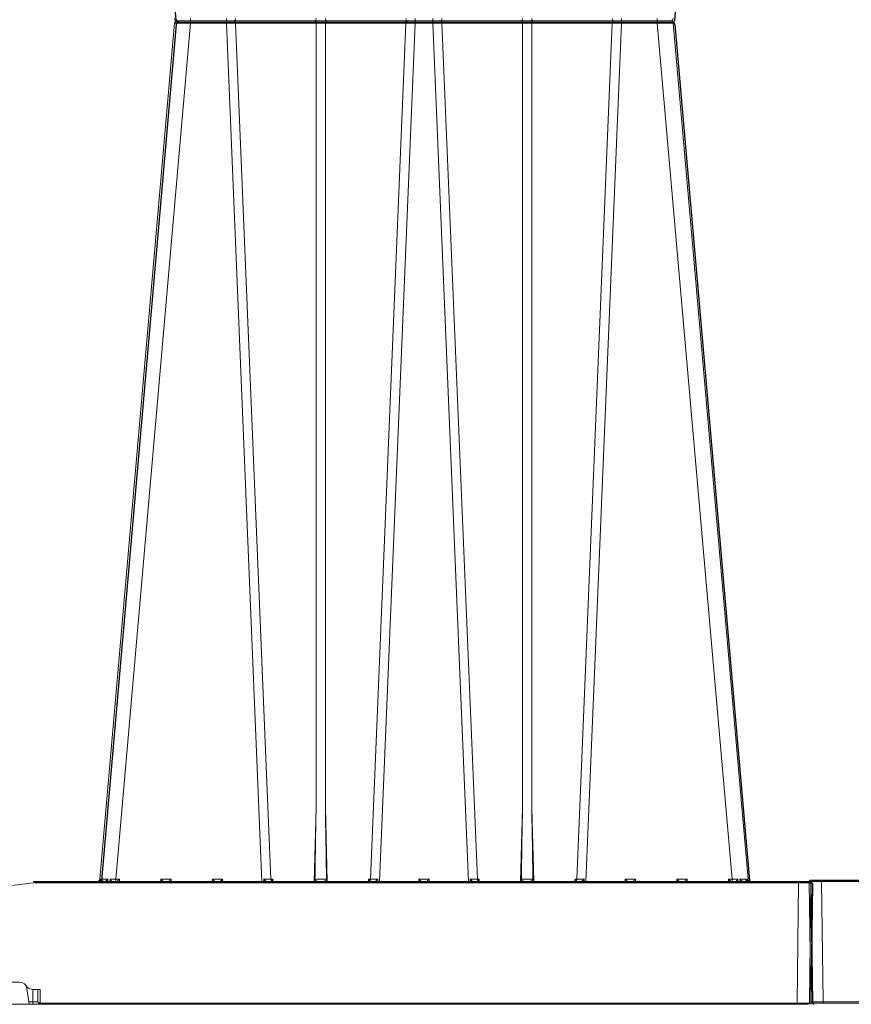
# Model space of a CAD drawing. Units: feet. Extents: x -0.8 to 15.8, y -0.3 to 10.3.
# Drawn here: x 7.9 to 8.2, y 3.2 to 3.6 of the extents above; entities that cross this region are included whole.
import ezdxf

# ---------------------------------------------------------------- set-up
doc = ezdxf.new("R2010")
doc.units = ezdxf.units.FT
doc.header["$MEASUREMENT"] = 0
doc.layers.get('0').update_dxf_attribs({"lineweight": 9})
doc.layers.add('UGD - DETAIL 1', color=253, linetype='Continuous', lineweight=0)
doc.layers.add('UGD - DETAILS', color=7, linetype='Continuous', lineweight=5)

# ---------------------------------------------------------------- blocks, each defined once
blk = doc.blocks.new('sub_AQBX_right')
at = {"linetype": 'Continuous', "lineweight": -3}
for p, q in [((-25.863, 37.592), (-28.909, 72.409)), ((-5.571, 37.592), (-2.525, 72.409)), ((-25.863, 37.409), (-28.909, 2.592)), ((-25.764, 37.501), (-5.671, 37.501)), ((-5.571, 37.409), (-2.525, 2.592)), ((-74.967, 2.45), (-74.902, -2.45)), ((-43.401, 2.501), (-74.917, 2.501)), ((-31.601, 2.496), (-31.533, 2.501)), ((-31.533, 2.501), (-0.018, 2.501)), ((-28.868, 2.589), (-28.878, 2.501)), ((-21.907, 2.51), (-21.907, 2.501)), ((-17.927, 2.501), (-17.927, 2.51)), ((-13.507, 2.51), (-13.507, 2.501)), ((-9.527, 2.501), (-9.527, 2.51)), ((-2.605, 2.589), (-2.597, 2.508)), ((-2.557, 2.501), (-2.566, 2.589)), ((0.032, 2.45), (-0.032, -2.45))]:
    blk.add_line(p, q, dxfattribs=at)
at = {"linetype": 'Continuous'}
for p, q in [((-25.927, 37.459), (-28.973, 2.641)), ((-28.326, 2.641), (-25.28, 37.459)), ((-5.735, 37.55), (-25.828, 37.55)), ((-25.28, 37.459), (-25.28, 37.641)), ((-25.28, 37.459), (-23.819, 37.459)), ((-23.819, 37.459), (-23.819, 37.641)), ((-23.819, 37.459), (-22.373, 2.55)), ((-23.448, 37.459), (-20.17, 37.459)), ((-22.005, 2.641), (-23.448, 37.459)), ((-20.17, 37.459), (-20.17, 5.541)), ((-19.793, 37.459), (-16.515, 37.459)), ((-19.793, 5.541), (-19.793, 37.459)), ((-16.515, 37.459), (-17.958, 2.641)), ((-17.59, 2.55), (-16.143, 37.459)), ((-16.143, 37.459), (-16.143, 37.641)), ((-16.143, 37.459), (-15.419, 37.459)), ((-15.419, 37.459), (-15.419, 37.641)), ((-13.973, 2.55), (-15.419, 37.459)), ((-15.048, 37.459), (-11.77, 37.459)), ((-15.048, 37.459), (-13.605, 2.641)), ((-11.77, 5.541), (-11.77, 37.459)), ((-11.393, 37.459), (-8.115, 37.459)), ((-11.393, 37.459), (-11.393, 5.541)), ((-9.558, 2.641), (-8.115, 37.459)), ((-7.743, 37.459), (-9.19, 2.55)), ((-7.743, 37.641), (-7.743, 37.459)), ((-7.743, 37.459), (-6.283, 37.459)), ((-6.283, 37.641), (-6.283, 37.459)), ((-3.237, 2.641), (-6.283, 37.459)), ((-5.636, 37.459), (-2.589, 2.641)), ((-20.248, 2.55), (-20.17, 5.541)), ((-19.793, 5.541), (-19.714, 2.55)), ((-11.848, 2.55), (-11.77, 5.541)), ((-11.393, 5.541), (-11.314, 2.55)), ((-75.031, 2.499), (-74.967, -2.401)), ((-43.465, 2.55), (-74.981, 2.55)), ((-74.531, 2.499), (-74.531, 2.55)), ((-74.531, 2.499), (-43.465, 2.499)), ((-74.467, -2.401), (-74.531, 2.499)), ((-31.665, 2.545), (-31.598, 2.55)), ((-31.598, 2.499), (-31.658, 2.495)), ((-31.598, 2.55), (-0.082, 2.55)), ((-31.598, 2.499), (-31.598, 2.55)), ((-0.532, 2.499), (-31.598, 2.499)), ((-28.932, 2.639), (-28.942, 2.55)), ((-28.901, 2.558), (-28.893, 2.638)), ((-28.639, 2.638), (-28.645, 2.55)), ((-28.557, 2.55), (-28.554, 2.639)), ((-28.326, 2.641), (-28.174, 2.641)), ((-28.326, 2.55), (-28.326, 2.641)), ((-28.174, 2.641), (-28.172, 2.55)), ((-26.491, 2.55), (-26.489, 2.641)), ((-26.489, 2.641), (-26.074, 2.641)), ((-26.074, 2.641), (-26.072, 2.55)), ((-24.391, 2.55), (-24.389, 2.641)), ((-24.389, 2.641), (-23.974, 2.641)), ((-23.974, 2.641), (-23.972, 2.55)), ((-22.302, 2.55), (-22.301, 2.641)), ((-22.005, 2.641), (-21.931, 2.641)), ((-21.972, 2.559), (-21.971, 2.55)), ((-21.931, 2.641), (-21.929, 2.55)), ((-18.034, 2.55), (-18.032, 2.641)), ((-18.032, 2.641), (-17.958, 2.641)), ((-17.991, 2.55), (-17.991, 2.559)), ((-17.662, 2.641), (-17.661, 2.55)), ((-15.991, 2.55), (-15.989, 2.641)), ((-15.989, 2.641), (-15.574, 2.641)), ((-15.574, 2.641), (-15.572, 2.55)), ((-13.902, 2.55), (-13.901, 2.641)), ((-13.605, 2.641), (-13.531, 2.641)), ((-13.572, 2.559), (-13.571, 2.55)), ((-13.531, 2.641), (-13.529, 2.55)), ((-9.634, 2.55), (-9.632, 2.641)), ((-9.632, 2.641), (-9.558, 2.641)), ((-9.591, 2.55), (-9.591, 2.559)), ((-9.262, 2.641), (-9.261, 2.55)), ((-7.591, 2.55), (-7.589, 2.641)), ((-7.589, 2.641), (-7.174, 2.641)), ((-7.174, 2.641), (-7.172, 2.55)), ((-5.491, 2.55), (-5.489, 2.641)), ((-5.489, 2.641), (-5.074, 2.641)), ((-5.074, 2.641), (-5.072, 2.55)), ((-3.391, 2.55), (-3.389, 2.641)), ((-3.389, 2.641), (-3.237, 2.641)), ((-3.237, 2.641), (-3.237, 2.55)), ((-3.009, 2.639), (-3.006, 2.55)), ((-2.918, 2.55), (-2.924, 2.638)), ((-2.669, 2.638), (-2.661, 2.557)), ((-2.621, 2.55), (-2.63, 2.639)), ((-0.596, -2.401), (-0.532, 2.499)), ((-0.532, 2.499), (-0.532, 2.55)), ((-0.032, 2.499), (-0.096, -2.401)), ((-32.233, -1.55), (-33.605, -1.55)), ((-31.845, -2.45), (-31.936, -1.808)), ((-31.693, -2.351), (-31.699, -1.848)), ((-31.658, -1.85), (-31.399, -1.85)), ((-31.493, -2.351), (-31.499, -1.85)), ((-31.399, -1.85), (-31.392, -2.401)), ((-43.671, -2.401), (-74.467, -2.401)), ((-74.467, -2.45), (-74.467, -2.401)), ((-31.859, -2.351), (-31.693, -2.351)), ((-31.693, -2.45), (-31.693, -2.351)), ((-31.392, -2.401), (-31.393, -2.401)), ((-31.392, -2.401), (-0.596, -2.401)), ((-31.392, -2.401), (-31.392, -2.45)), ((-0.596, -2.45), (-0.596, -2.401)), ((-74.917, -2.45), (-0.146, -2.45))]:
    blk.add_line(p, q, dxfattribs=at)
at = {"linetype": 'Continuous', "flags": 128}
for points in [[(-25.927, 37.459), (-25.924, 37.46), (-25.915, 37.46), (-25.899, 37.461), (-25.878, 37.461), (-25.851, 37.462), (-25.818, 37.462), (-25.78, 37.462), (-25.738, 37.462), (-25.69, 37.462), (-25.639, 37.462), (-25.585, 37.462), (-25.527, 37.461), (-25.468, 37.461), (-25.406, 37.46), (-25.343, 37.46), (-25.28, 37.459)], [(-23.505, 37.55), (-23.495, 37.552), (-23.485, 37.556), (-23.476, 37.563), (-23.468, 37.573), (-23.461, 37.586), (-23.455, 37.6), (-23.451, 37.616), (-23.448, 37.633), (-23.448, 37.641)], [(-23.448, 37.459), (-23.45, 37.477), (-23.453, 37.493), (-23.458, 37.508), (-23.465, 37.521), (-23.472, 37.532), (-23.481, 37.541), (-23.491, 37.547), (-23.5, 37.55), (-23.505, 37.55)], [(-20.227, 37.55), (-20.217, 37.552), (-20.208, 37.556), (-20.198, 37.563), (-20.19, 37.573), (-20.183, 37.586), (-20.177, 37.6), (-20.173, 37.616), (-20.171, 37.633), (-20.17, 37.641)], [(-20.17, 37.459), (-20.172, 37.477), (-20.175, 37.493), (-20.18, 37.508), (-20.187, 37.521), (-20.195, 37.532), (-20.203, 37.541), (-20.213, 37.547), (-20.223, 37.55), (-20.227, 37.55)], [(-20.17, 37.459), (-20.127, 37.46), (-20.08, 37.461), (-20.032, 37.461), (-19.981, 37.462), (-19.931, 37.461), (-19.882, 37.461), (-19.836, 37.46), (-19.793, 37.459)], [(-19.736, 37.55), (-19.746, 37.552), (-19.755, 37.556), (-19.764, 37.563), (-19.773, 37.573), (-19.78, 37.586), (-19.785, 37.6), (-19.79, 37.616), (-19.792, 37.633), (-19.793, 37.641)], [(-19.793, 37.459), (-19.791, 37.477), (-19.787, 37.493), (-19.782, 37.508), (-19.776, 37.521), (-19.768, 37.532), (-19.759, 37.541), (-19.75, 37.547), (-19.74, 37.55), (-19.736, 37.55)], [(-16.458, 37.55), (-16.468, 37.552), (-16.478, 37.556), (-16.487, 37.563), (-16.495, 37.573), (-16.502, 37.586), (-16.508, 37.6), (-16.512, 37.616), (-16.514, 37.633), (-16.515, 37.641)], [(-16.515, 37.459), (-16.513, 37.477), (-16.51, 37.493), (-16.505, 37.508), (-16.498, 37.521), (-16.49, 37.532), (-16.482, 37.541), (-16.472, 37.547), (-16.462, 37.55), (-16.458, 37.55)], [(-15.105, 37.55), (-15.095, 37.552), (-15.085, 37.556), (-15.076, 37.563), (-15.068, 37.573), (-15.061, 37.586), (-15.055, 37.6), (-15.051, 37.616), (-15.048, 37.633), (-15.048, 37.641)], [(-15.048, 37.459), (-15.05, 37.477), (-15.053, 37.493), (-15.058, 37.508), (-15.065, 37.521), (-15.072, 37.532), (-15.081, 37.541), (-15.091, 37.547), (-15.1, 37.55), (-15.105, 37.55)], [(-11.827, 37.55), (-11.817, 37.552), (-11.808, 37.556), (-11.798, 37.563), (-11.79, 37.573), (-11.783, 37.586), (-11.777, 37.6), (-11.773, 37.616), (-11.771, 37.633), (-11.77, 37.641)], [(-11.77, 37.459), (-11.772, 37.477), (-11.775, 37.493), (-11.78, 37.508), (-11.787, 37.521), (-11.795, 37.532), (-11.803, 37.541), (-11.813, 37.547), (-11.823, 37.55), (-11.827, 37.55)], [(-11.77, 37.459), (-11.727, 37.46), (-11.68, 37.461), (-11.632, 37.461), (-11.581, 37.462), (-11.531, 37.461), (-11.482, 37.461), (-11.436, 37.46), (-11.393, 37.459)], [(-11.336, 37.55), (-11.346, 37.552), (-11.355, 37.556), (-11.364, 37.563), (-11.373, 37.573), (-11.38, 37.586), (-11.385, 37.6), (-11.39, 37.616), (-11.392, 37.633), (-11.393, 37.641)], [(-11.393, 37.459), (-11.391, 37.477), (-11.387, 37.493), (-11.382, 37.508), (-11.376, 37.521), (-11.368, 37.532), (-11.359, 37.541), (-11.35, 37.547), (-11.34, 37.55), (-11.336, 37.55)], [(-8.115, 37.641), (-8.113, 37.623), (-8.11, 37.607), (-8.105, 37.592), (-8.098, 37.579), (-8.09, 37.568), (-8.082, 37.559), (-8.072, 37.553), (-8.062, 37.55), (-8.058, 37.55)], [(-8.058, 37.55), (-8.068, 37.548), (-8.078, 37.544), (-8.087, 37.537), (-8.095, 37.527), (-8.102, 37.514), (-8.108, 37.5), (-8.112, 37.484), (-8.114, 37.467), (-8.115, 37.459)], [(-6.283, 37.459), (-6.22, 37.46), (-6.157, 37.46), (-6.095, 37.461), (-6.035, 37.461), (-5.978, 37.462), (-5.923, 37.462), (-5.872, 37.462), (-5.825, 37.462), (-5.782, 37.462), (-5.745, 37.462), (-5.712, 37.462), (-5.685, 37.461), (-5.663, 37.461), (-5.648, 37.46), (-5.639, 37.46), (-5.636, 37.459)], [(-75.031, 2.499), (-75.028, 2.499), (-75.021, 2.499), (-75.009, 2.499), (-74.993, 2.499), (-74.972, 2.499), (-74.946, 2.499), (-74.917, 2.499), (-74.884, 2.499), (-74.848, 2.499), (-74.809, 2.499), (-74.766, 2.499), (-74.722, 2.499), (-74.676, 2.499), (-74.628, 2.499), (-74.58, 2.499), (-74.531, 2.499)], [(-31.658, 2.495), (-31.659, 2.504), (-31.66, 2.512), (-31.661, 2.52), (-31.662, 2.527), (-31.663, 2.533), (-31.664, 2.539), (-31.664, 2.542), (-31.665, 2.545), (-31.665, 2.545), (-31.665, 2.545)], [(-29.036, 2.552), (-29.03, 2.553), (-29.023, 2.555), (-29.017, 2.557), (-29.011, 2.559), (-29.005, 2.562), (-28.996, 2.566), (-28.988, 2.572), (-28.98, 2.577), (-28.973, 2.583), (-28.963, 2.593), (-28.955, 2.602), (-28.947, 2.612), (-28.941, 2.623), (-28.936, 2.631), (-28.933, 2.638), (-28.932, 2.639)], [(-28.973, 2.641), (-28.971, 2.641), (-28.963, 2.64), (-28.95, 2.639), (-28.932, 2.639)], [(-28.886, 2.591), (-28.886, 2.586), (-28.887, 2.581), (-28.889, 2.576), (-28.891, 2.571), (-28.893, 2.567), (-28.896, 2.563), (-28.898, 2.56), (-28.901, 2.558), (-28.904, 2.556), (-28.907, 2.554), (-28.911, 2.553), (-28.915, 2.551), (-28.919, 2.55)], [(-28.893, 2.638), (-28.844, 2.638), (-28.784, 2.638), (-28.716, 2.638), (-28.639, 2.638)], [(-28.893, 2.638), (-28.893, 2.638), (-28.89, 2.628), (-28.888, 2.619), (-28.887, 2.61), (-28.886, 2.601), (-28.886, 2.593), (-28.886, 2.591)], [(-28.764, 2.55), (-28.759, 2.551), (-28.755, 2.552), (-28.75, 2.554), (-28.745, 2.556), (-28.74, 2.558), (-28.734, 2.561), (-28.728, 2.564), (-28.721, 2.567), (-28.715, 2.571), (-28.705, 2.578), (-28.695, 2.586), (-28.685, 2.593), (-28.675, 2.602), (-28.663, 2.613), (-28.651, 2.625), (-28.64, 2.638), (-28.639, 2.638)], [(-28.554, 2.639), (-28.554, 2.638), (-28.547, 2.631), (-28.541, 2.623), (-28.532, 2.612), (-28.524, 2.602), (-28.517, 2.593), (-28.51, 2.583), (-28.506, 2.577), (-28.502, 2.572), (-28.498, 2.566), (-28.496, 2.562), (-28.494, 2.559), (-28.493, 2.557), (-28.492, 2.556)], [(-28.492, 2.556), (-28.492, 2.555), (-28.492, 2.553), (-28.491, 2.552)], [(-28.271, 2.55), (-28.269, 2.551), (-28.266, 2.553), (-28.261, 2.557), (-28.255, 2.562), (-28.249, 2.568), (-28.242, 2.574), (-28.235, 2.58), (-28.228, 2.587), (-28.221, 2.594), (-28.214, 2.601), (-28.207, 2.608), (-28.201, 2.614), (-28.194, 2.621), (-28.187, 2.628), (-28.181, 2.635), (-28.174, 2.641)], [(-26.489, 2.641), (-26.482, 2.635), (-26.476, 2.628), (-26.469, 2.621), (-26.462, 2.614), (-26.455, 2.608), (-26.449, 2.601), (-26.442, 2.594), (-26.434, 2.587), (-26.427, 2.58), (-26.42, 2.574), (-26.414, 2.568), (-26.407, 2.562), (-26.402, 2.557), (-26.397, 2.553), (-26.394, 2.551), (-26.392, 2.55)], [(-26.171, 2.55), (-26.169, 2.551), (-26.166, 2.553), (-26.161, 2.557), (-26.155, 2.562), (-26.149, 2.568), (-26.142, 2.574), (-26.135, 2.58), (-26.128, 2.587), (-26.121, 2.594), (-26.114, 2.601), (-26.107, 2.608), (-26.101, 2.614), (-26.094, 2.621), (-26.087, 2.628), (-26.081, 2.635), (-26.074, 2.641)], [(-24.389, 2.641), (-24.382, 2.635), (-24.376, 2.628), (-24.369, 2.621), (-24.362, 2.614), (-24.355, 2.608), (-24.349, 2.601), (-24.342, 2.594), (-24.334, 2.587), (-24.327, 2.58), (-24.32, 2.574), (-24.314, 2.568), (-24.307, 2.562), (-24.302, 2.557), (-24.297, 2.553), (-24.294, 2.551), (-24.292, 2.55)], [(-24.071, 2.55), (-24.069, 2.551), (-24.066, 2.553), (-24.061, 2.557), (-24.055, 2.562), (-24.049, 2.568), (-24.042, 2.574), (-24.035, 2.58), (-24.028, 2.587), (-24.021, 2.594), (-24.014, 2.601), (-24.007, 2.608), (-24.001, 2.614), (-23.994, 2.621), (-23.987, 2.628), (-23.981, 2.635), (-23.974, 2.641)], [(-22.301, 2.641), (-22.3, 2.64), (-22.292, 2.631), (-22.283, 2.622), (-22.275, 2.613), (-22.266, 2.604), (-22.257, 2.595), (-22.248, 2.587), (-22.239, 2.579), (-22.232, 2.573), (-22.226, 2.568), (-22.221, 2.564), (-22.215, 2.56), (-22.212, 2.557), (-22.208, 2.555), (-22.205, 2.554), (-22.202, 2.552), (-22.2, 2.551), (-22.198, 2.551), (-22.196, 2.55), (-22.195, 2.55)], [(-22.005, 2.641), (-22.003, 2.623), (-22, 2.607), (-21.995, 2.592), (-21.988, 2.579), (-21.98, 2.568), (-21.972, 2.559), (-21.972, 2.559)], [(-21.972, 2.563), (-21.971, 2.572), (-21.968, 2.582), (-21.963, 2.592), (-21.958, 2.602), (-21.952, 2.611), (-21.946, 2.621), (-21.939, 2.631), (-21.931, 2.641)], [(-20.216, 2.642), (-20.216, 2.639), (-20.216, 2.636), (-20.215, 2.633), (-20.214, 2.628), (-20.213, 2.624), (-20.212, 2.62), (-20.21, 2.616), (-20.208, 2.612), (-20.205, 2.607), (-20.201, 2.602), (-20.195, 2.594), (-20.188, 2.587), (-20.181, 2.581), (-20.174, 2.575), (-20.169, 2.571), (-20.164, 2.568), (-20.158, 2.565), (-20.153, 2.562), (-20.148, 2.559), (-20.142, 2.556), (-20.137, 2.554), (-20.132, 2.553), (-20.126, 2.551), (-20.121, 2.55), (-20.118, 2.55), (-20.115, 2.55)], [(-20.216, 2.642), (-20.192, 2.641), (-20.166, 2.64), (-20.138, 2.64), (-20.109, 2.639), (-20.078, 2.639), (-20.046, 2.639), (-20.014, 2.638), (-19.981, 2.638), (-19.949, 2.638), (-19.917, 2.639), (-19.885, 2.639), (-19.854, 2.639), (-19.825, 2.64), (-19.797, 2.64), (-19.771, 2.641), (-19.747, 2.642)], [(-19.848, 2.55), (-19.845, 2.55), (-19.842, 2.55), (-19.838, 2.551), (-19.835, 2.552), (-19.831, 2.553), (-19.827, 2.554), (-19.822, 2.556), (-19.816, 2.558), (-19.81, 2.561), (-19.805, 2.564), (-19.798, 2.568), (-19.792, 2.573), (-19.786, 2.577), (-19.78, 2.582), (-19.773, 2.588), (-19.767, 2.595), (-19.763, 2.6), (-19.759, 2.605), (-19.756, 2.611), (-19.754, 2.615), (-19.751, 2.619), (-19.75, 2.624), (-19.748, 2.629), (-19.748, 2.632), (-19.747, 2.635), (-19.747, 2.639), (-19.747, 2.642)], [(-18.032, 2.641), (-18.024, 2.631), (-18.017, 2.621), (-18.011, 2.611), (-18.005, 2.602), (-17.999, 2.592), (-17.995, 2.582), (-17.992, 2.572), (-17.991, 2.563)], [(-17.958, 2.641), (-17.96, 2.623), (-17.963, 2.607), (-17.968, 2.592), (-17.975, 2.579), (-17.982, 2.568), (-17.991, 2.559), (-17.991, 2.559)], [(-17.768, 2.55), (-17.766, 2.55), (-17.764, 2.551), (-17.762, 2.551), (-17.76, 2.552), (-17.757, 2.554), (-17.754, 2.556), (-17.75, 2.558), (-17.746, 2.561), (-17.742, 2.564), (-17.735, 2.569), (-17.729, 2.575), (-17.722, 2.581), (-17.715, 2.587), (-17.705, 2.597), (-17.695, 2.606), (-17.685, 2.617), (-17.675, 2.627), (-17.663, 2.64), (-17.662, 2.641)], [(-15.989, 2.641), (-15.982, 2.635), (-15.976, 2.628), (-15.969, 2.621), (-15.962, 2.614), (-15.955, 2.608), (-15.949, 2.601), (-15.942, 2.594), (-15.934, 2.587), (-15.927, 2.58), (-15.92, 2.574), (-15.914, 2.568), (-15.907, 2.562), (-15.902, 2.557), (-15.897, 2.553), (-15.894, 2.551), (-15.892, 2.55)], [(-15.671, 2.55), (-15.669, 2.551), (-15.666, 2.553), (-15.661, 2.557), (-15.655, 2.562), (-15.649, 2.568), (-15.642, 2.574), (-15.635, 2.58), (-15.628, 2.587), (-15.621, 2.594), (-15.614, 2.601), (-15.607, 2.608), (-15.601, 2.614), (-15.594, 2.621), (-15.587, 2.628), (-15.581, 2.635), (-15.574, 2.641)], [(-13.901, 2.641), (-13.9, 2.64), (-13.892, 2.631), (-13.883, 2.622), (-13.875, 2.613), (-13.866, 2.604), (-13.857, 2.595), (-13.848, 2.587), (-13.839, 2.579), (-13.832, 2.573), (-13.826, 2.568), (-13.821, 2.564), (-13.815, 2.56), (-13.812, 2.557), (-13.808, 2.555), (-13.805, 2.554), (-13.802, 2.552), (-13.8, 2.551), (-13.798, 2.551), (-13.796, 2.55), (-13.795, 2.55)], [(-13.572, 2.559), (-13.58, 2.568), (-13.588, 2.579), (-13.595, 2.592), (-13.6, 2.607), (-13.603, 2.623), (-13.605, 2.64), (-13.605, 2.641)], [(-13.572, 2.563), (-13.571, 2.572), (-13.568, 2.582), (-13.563, 2.592), (-13.558, 2.602), (-13.552, 2.611), (-13.546, 2.621), (-13.539, 2.631), (-13.531, 2.641)], [(-11.816, 2.642), (-11.816, 2.639), (-11.816, 2.636), (-11.815, 2.633), (-11.814, 2.628), (-11.813, 2.624), (-11.812, 2.62), (-11.81, 2.616), (-11.808, 2.612), (-11.805, 2.607), (-11.801, 2.602), (-11.795, 2.594), (-11.788, 2.587), (-11.781, 2.581), (-11.774, 2.575), (-11.769, 2.571), (-11.764, 2.568), (-11.758, 2.565), (-11.753, 2.562), (-11.748, 2.559), (-11.742, 2.556), (-11.737, 2.554), (-11.732, 2.553), (-11.726, 2.551), (-11.721, 2.55), (-11.718, 2.55), (-11.715, 2.55)], [(-11.816, 2.642), (-11.792, 2.641), (-11.766, 2.64), (-11.738, 2.64), (-11.709, 2.639), (-11.678, 2.639), (-11.646, 2.639), (-11.614, 2.638), (-11.581, 2.638), (-11.549, 2.638), (-11.517, 2.639), (-11.485, 2.639), (-11.454, 2.639), (-11.425, 2.64), (-11.397, 2.64), (-11.371, 2.641), (-11.347, 2.642)], [(-11.448, 2.55), (-11.445, 2.55), (-11.442, 2.55), (-11.438, 2.551), (-11.435, 2.552), (-11.431, 2.553), (-11.427, 2.554), (-11.422, 2.556), (-11.416, 2.558), (-11.41, 2.561), (-11.405, 2.564), (-11.398, 2.568), (-11.392, 2.573), (-11.386, 2.577), (-11.38, 2.582), (-11.373, 2.588), (-11.367, 2.595), (-11.363, 2.6), (-11.359, 2.605), (-11.356, 2.611), (-11.354, 2.615), (-11.351, 2.619), (-11.35, 2.624), (-11.348, 2.629), (-11.348, 2.632), (-11.347, 2.635), (-11.347, 2.639), (-11.347, 2.642)], [(-9.632, 2.641), (-9.624, 2.631), (-9.617, 2.621), (-9.611, 2.611), (-9.605, 2.602), (-9.599, 2.592), (-9.595, 2.582), (-9.592, 2.572), (-9.591, 2.563)], [(-9.591, 2.559), (-9.582, 2.568), (-9.575, 2.579), (-9.568, 2.592), (-9.563, 2.607), (-9.56, 2.623), (-9.558, 2.64), (-9.558, 2.641)], [(-9.368, 2.55), (-9.366, 2.55), (-9.364, 2.551), (-9.362, 2.551), (-9.36, 2.552), (-9.357, 2.554), (-9.354, 2.556), (-9.35, 2.558), (-9.346, 2.561), (-9.342, 2.564), (-9.335, 2.569), (-9.329, 2.575), (-9.322, 2.581), (-9.315, 2.587), (-9.305, 2.597), (-9.295, 2.606), (-9.285, 2.617), (-9.275, 2.627), (-9.263, 2.64), (-9.262, 2.641)], [(-7.589, 2.641), (-7.582, 2.635), (-7.576, 2.628), (-7.569, 2.621), (-7.562, 2.614), (-7.555, 2.608), (-7.549, 2.601), (-7.542, 2.594), (-7.534, 2.587), (-7.527, 2.58), (-7.52, 2.574), (-7.514, 2.568), (-7.507, 2.562), (-7.502, 2.557), (-7.497, 2.553), (-7.494, 2.551), (-7.492, 2.55)], [(-7.271, 2.55), (-7.269, 2.551), (-7.266, 2.553), (-7.261, 2.557), (-7.255, 2.562), (-7.249, 2.568), (-7.242, 2.574), (-7.235, 2.58), (-7.228, 2.587), (-7.221, 2.594), (-7.214, 2.601), (-7.207, 2.608), (-7.201, 2.614), (-7.194, 2.621), (-7.187, 2.628), (-7.181, 2.635), (-7.174, 2.641)], [(-5.489, 2.641), (-5.482, 2.635), (-5.476, 2.628), (-5.469, 2.621), (-5.462, 2.614), (-5.455, 2.608), (-5.449, 2.601), (-5.442, 2.594), (-5.434, 2.587), (-5.427, 2.58), (-5.42, 2.574), (-5.414, 2.568), (-5.407, 2.562), (-5.402, 2.557), (-5.397, 2.553), (-5.394, 2.551), (-5.392, 2.55)], [(-5.171, 2.55), (-5.169, 2.551), (-5.166, 2.553), (-5.161, 2.557), (-5.155, 2.562), (-5.149, 2.568), (-5.142, 2.574), (-5.135, 2.58), (-5.128, 2.587), (-5.121, 2.594), (-5.114, 2.601), (-5.107, 2.608), (-5.101, 2.614), (-5.094, 2.621), (-5.087, 2.628), (-5.081, 2.635), (-5.074, 2.641)], [(-3.389, 2.641), (-3.382, 2.635), (-3.376, 2.628), (-3.369, 2.621), (-3.362, 2.614), (-3.355, 2.608), (-3.349, 2.601), (-3.342, 2.594), (-3.334, 2.587), (-3.327, 2.58), (-3.32, 2.574), (-3.314, 2.568), (-3.307, 2.562), (-3.302, 2.557), (-3.297, 2.553), (-3.294, 2.551), (-3.292, 2.55)], [(-3.071, 2.552), (-3.071, 2.553), (-3.071, 2.555), (-3.07, 2.557), (-3.069, 2.559), (-3.067, 2.562), (-3.064, 2.566), (-3.061, 2.572), (-3.057, 2.577), (-3.053, 2.583), (-3.046, 2.593), (-3.039, 2.602), (-3.031, 2.612), (-3.022, 2.623), (-3.016, 2.631), (-3.009, 2.638), (-3.009, 2.639)], [(-2.924, 2.638), (-2.847, 2.638), (-2.778, 2.638), (-2.719, 2.638), (-2.669, 2.638)], [(-2.924, 2.638), (-2.923, 2.638), (-2.912, 2.625), (-2.9, 2.613), (-2.887, 2.601), (-2.878, 2.593), (-2.868, 2.585), (-2.858, 2.578), (-2.848, 2.571), (-2.84, 2.567), (-2.833, 2.563), (-2.826, 2.559), (-2.819, 2.556), (-2.814, 2.554), (-2.809, 2.553), (-2.804, 2.551), (-2.799, 2.55)], [(-2.677, 2.591), (-2.677, 2.593), (-2.677, 2.602), (-2.676, 2.61), (-2.675, 2.619), (-2.673, 2.628), (-2.67, 2.638), (-2.669, 2.638)], [(-2.643, 2.55), (-2.647, 2.551), (-2.65, 2.552), (-2.653, 2.553), (-2.656, 2.554), (-2.659, 2.556), (-2.661, 2.558), (-2.665, 2.561), (-2.668, 2.564), (-2.67, 2.567), (-2.672, 2.571), (-2.675, 2.578), (-2.676, 2.585), (-2.677, 2.591)], [(-2.63, 2.639), (-2.612, 2.639), (-2.6, 2.64), (-2.592, 2.641), (-2.589, 2.641)], [(-2.63, 2.639), (-2.63, 2.638), (-2.626, 2.631), (-2.622, 2.623), (-2.616, 2.612), (-2.608, 2.602), (-2.599, 2.593), (-2.59, 2.583), (-2.583, 2.577), (-2.575, 2.572), (-2.566, 2.566), (-2.558, 2.562), (-2.552, 2.559), (-2.546, 2.557), (-2.54, 2.555), (-2.533, 2.553), (-2.527, 2.552)], [(-0.032, 2.499), (-0.034, 2.499), (-0.042, 2.499), (-0.054, 2.499), (-0.07, 2.499), (-0.091, 2.499), (-0.116, 2.499), (-0.146, 2.499), (-0.179, 2.499), (-0.215, 2.499), (-0.254, 2.499), (-0.296, 2.499), (-0.341, 2.499), (-0.387, 2.499), (-0.434, 2.499), (-0.483, 2.499), (-0.532, 2.499)], [(-74.467, -2.401), (-74.516, -2.401), (-74.564, -2.401), (-74.612, -2.401), (-74.658, -2.401), (-74.702, -2.401), (-74.744, -2.401), (-74.784, -2.401), (-74.82, -2.401), (-74.853, -2.401), (-74.882, -2.401), (-74.908, -2.401), (-74.929, -2.401), (-74.945, -2.401), (-74.957, -2.401), (-74.964, -2.401), (-74.967, -2.401)], [(-31.693, -2.351), (-31.673, -2.351), (-31.654, -2.352), (-31.635, -2.352), (-31.616, -2.352), (-31.598, -2.352), (-31.582, -2.352), (-31.566, -2.352), (-31.551, -2.352), (-31.538, -2.352), (-31.526, -2.352), (-31.516, -2.352), (-31.508, -2.352), (-31.501, -2.352), (-31.497, -2.352), (-31.494, -2.351), (-31.493, -2.351)], [(-31.393, -2.401), (-31.404, -2.4), (-31.415, -2.4), (-31.425, -2.398), (-31.435, -2.396), (-31.444, -2.394), (-31.453, -2.391), (-31.46, -2.388), (-31.467, -2.385), (-31.473, -2.381), (-31.478, -2.377), (-31.483, -2.373), (-31.486, -2.369), (-31.489, -2.364), (-31.491, -2.36), (-31.492, -2.356), (-31.493, -2.351)], [(-31.393, -2.45), (-31.393, -2.449), (-31.393, -2.447), (-31.393, -2.443), (-31.393, -2.438), (-31.393, -2.432), (-31.393, -2.425), (-31.393, -2.417), (-31.393, -2.409), (-31.393, -2.401)], [(-0.596, -2.401), (-0.547, -2.401), (-0.499, -2.401), (-0.451, -2.401), (-0.405, -2.401), (-0.36, -2.401), (-0.318, -2.401), (-0.279, -2.401), (-0.243, -2.401), (-0.21, -2.401), (-0.18, -2.401), (-0.155, -2.401), (-0.134, -2.401), (-0.118, -2.401), (-0.106, -2.401), (-0.099, -2.401), (-0.096, -2.401)]]:
    blk.add_lwpolyline(points, dxfattribs=at)
at = {"linetype": 'Continuous', "lineweight": -3, "flags": 128}
for points in [[(-28.972, 2.502), (-28.965, 2.504), (-28.959, 2.505), (-28.953, 2.507), (-28.947, 2.51), (-28.941, 2.512), (-28.932, 2.517), (-28.924, 2.522), (-28.916, 2.528), (-28.909, 2.534), (-28.899, 2.543), (-28.891, 2.553), (-28.883, 2.563), (-28.876, 2.574), (-28.872, 2.581), (-28.868, 2.589), (-28.868, 2.589)], [(-28.909, 2.592), (-28.907, 2.591), (-28.899, 2.591), (-28.886, 2.59), (-28.868, 2.589)], [(-28.428, 2.506), (-28.428, 2.505), (-28.427, 2.504), (-28.427, 2.502)], [(-2.566, 2.589), (-2.548, 2.59), (-2.535, 2.591), (-2.528, 2.591), (-2.525, 2.592)], [(-2.566, 2.589), (-2.566, 2.589), (-2.562, 2.581), (-2.558, 2.574), (-2.552, 2.563), (-2.544, 2.553), (-2.535, 2.543), (-2.526, 2.534), (-2.518, 2.528), (-2.511, 2.522), (-2.502, 2.517), (-2.494, 2.512), (-2.488, 2.51), (-2.482, 2.507), (-2.475, 2.505), (-2.469, 2.504), (-2.463, 2.502)]]:
    blk.add_lwpolyline(points, dxfattribs=at)
at = {"linetype": 'Continuous'}
for centre, radius, start, end in [((-25.828, 37.65), 0.1, 185, 270), ((-25.828, 37.45), 0.1, 90, 175), ((-5.735, 37.65), 0.1, 270, 355), ((-5.735, 37.45), 0.1, 5, 90), ((-1469.67, -18.887), 1450.083, 0.850668, 0.965233), ((-1461.27, -18.887), 1450.083, 0.850668, 0.965233), ((-74.981, 2.5), 0.05, 90, 180.75), ((-29.073, 2.65), 0.1, 270, 355), ((-28.946, 49.053), 46.416, 270.4838, 270.7654), ((-22.096, 41.624), 38.984, 269.6998, 270.1342), ((-17.867, 41.624), 38.984, 269.8658, 270.3002), ((-13.696, 41.624), 38.984, 269.6998, 270.1342), ((-9.467, 41.624), 38.984, 269.8658, 270.3002), ((-2.617, 49.053), 46.416, 269.2346, 269.5162), ((-2.49, 2.65), 0.1, 185, 270), ((-74.917, -2.4), 0.05, 180.75, 270)]:
    blk.add_arc(centre, radius, start, end, dxfattribs=at)
at = {"linetype": 'Continuous', "lineweight": -3}
for centre, radius, start, end in [((-25.764, 37.601), 0.1, 185, 270), ((-25.764, 37.401), 0.1, 90, 175), ((-5.671, 37.601), 0.1, 270, 355), ((-5.671, 37.401), 0.1, 5, 90), ((-74.917, 2.451), 0.05, 90, 180.75), ((-29.009, 2.601), 0.1, 270, 355), ((-2.426, 2.601), 0.1, 185, 270), ((-74.852, -2.449), 0.05, 180.75, 270)]:
    blk.add_arc(centre, radius, start, end, dxfattribs=at)
at = {"linetype": 'Continuous', "extrusion": (0, 0, -1)}
for centre, radius, start, end in [((23.536, -3.586), 41.045, 89.6041, 90.123), ((16.427, -3.586), 41.045, 89.877, 90.3959), ((15.136, -3.586), 41.045, 89.6041, 90.123), ((8.027, -3.586), 41.045, 89.877, 90.3959), ((-1429.707, -18.887), 1450.083, 0.850668, 0.965233), ((-1438.107, -18.887), 1450.083, 0.850668, 0.965233), ((37.531, 45.862), 43.762, 262.287, 265.6833), ((0.082, 2.5), 0.05, 90, 180.75), ((32.233, -1.85), 0.3, 90, 171.9999), ((31.658, -1.45), 0.4, 270, 325.1501), ((31.393, -2.35), 0.1, 270, 359.25), ((0.146, -2.4), 0.05, 180.75, 270)]:
    blk.add_arc(centre, radius, start, end, dxfattribs=at)
at = {"linetype": 'Continuous', "lineweight": -3, "extrusion": (0, 0, -1)}
blk.add_arc((0.018, 2.451), 0.05, 90, 180.75, dxfattribs=at)
blk = doc.blocks.new('sub_AQBX_cross3')
at = {"layer": 'UGD - DETAIL 1'}
h = blk.add_hatch(dxfattribs=at)
h.set_pattern_fill('GRAVEL', color=256, scale=0.200013)
h.set_pattern_definition([(228.01279, (30.677714, 14.699693), (-1.600105595, -1.800118794), [0.026909, -2.6639934]), (184.96974, (30.6597125, 14.679692), (2.4001583924, 0.2000131994), [0.0461766, -4.5714866]), (132.510447, (30.61371, 14.675691), (2.0001319936, -2.200145193), [0.0325597, -3.2234192]), (267.27369, (30.535704, 14.625688), (0.2000131994, 4.0002639873), [0.0420504, -4.1629863]), (292.833654, (30.533704, 14.583685), (-1.0000659968, 2.4001583924), [0.0412337, -4.082144]), (357.27369, (30.549705, 14.545683), (-4.0002639873, 0.2000131994), [0.0420504, -4.1629863]), (37.69424, (30.591708, 14.543683), (-2.6001715917, -2.0001319936), [0.0556095, -5.505333]), (72.255328, (30.635711, 14.577685), (1.4000923956, 4.400290386), [0.0525011, -5.1976073]), (121.429566, (30.651712, 14.627688), (-1.600105595, 2.6001715917), [0.0421928, -4.1770903]), (175.23636, (30.62971, 14.66369), (2.200145193, -0.200013199), [0.0481696, -2.3603083]), (222.397438, (30.5817074, 14.667691), (-2.4001583924, -2.200145193), [0.0622937, -6.167082]), (138.814075, (30.733717, 14.623688), (-1.400092396, 1.200079196), [0.0212616, -2.1049079]), (171.469234, (30.717716, 14.637689), (2.6001715917, -0.4000263987), [0.0404501, -4.0045666]), (225, (30.67771, 14.64369), (-2e-17, -0.2000132), [0.0282861, -0.2545753]), (203.19859, (30.663713, 14.66769), (1.000065997, 0.400026399), [0.0152326, -1.5080225]), (291.80141, (30.649712, 14.66169), (-0.2000132, 0.6000396), [0.021542, -1.055562]), (30.96376, (30.657712, 14.64169), (0.600039598, 0.4000264), [0.0349881, -1.1312792]), (161.56505, (30.687714, 14.65969), (0.4000264, -0.2000132), [0.0252999, -0.6071974]), (16.38954, (30.533704, 14.66169), (2.0001319936, 0.600039598), [0.0354423, -3.5088006]), (70.346176, (30.567706, 14.671691), (-0.8000527975, -2.200145193), [0.0297342, -2.9436758]), (293.19859, (30.687714, 14.699693), (-0.400026399, 1.000065997), [0.030465, -1.4927901]), (343.61046, (30.699715, 14.671691), (-2.0001319936, 0.600039598), [0.0354423, -3.5088006]), (339.443955, (30.533704, 14.537682), (-1.000065997, 0.400026399), [0.0341783, -1.6747353]), (294.77514, (30.565706, 14.525682), (-1.000065997, 2.200145193), [0.0286375, -2.8351157]), (66.80141, (30.689715, 14.49968), (0.400026399, 1.000065997), [0.030465, -1.4927901]), (17.354025, (30.701715, 14.527682), (-2.6001715917, -0.8000527975), [0.0335284, -3.3193038]), (69.443955, (30.591708, 14.49968), (-0.400026399, -1.000065997), [0.0170891, -1.6918244]), (101.30993, (30.677714, 14.49968), (-0.2000132, 0.800052797), [0.0101987, -1.0096725]), (165.96376, (30.675714, 14.50968), (0.6000396, -0.2000132), [0.0412337, -0.7834418]), (186.009006, (30.635711, 14.519681), (2.0001319936, 0.2000131994), [0.0382125, -3.7830343]), (303.69007, (30.65771, 14.62369), (-0.2000132, 0.4000264), [0.0288463, -0.6923115]), (353.157227, (30.6737134, 14.5996865), (3.4002243892, -0.4000263987), [0.0503621, -4.9858416]), (60.945396, (30.723717, 14.593686), (-0.800052797, -1.400092396), [0.0205926, -2.0386694]), (90, (30.73372, 14.61169), (-0.2000132, 0.2000132), [0.0120008, -0.1880124]), (120.256437, (30.63171, 14.525682), (0.8000527975, -1.4000923956), [0.0277866, -2.7508855]), (48.01279, (30.61771, 14.549683), (1.600105595, 1.800118794), [0.053818, -2.6370844]), (0, (30.65371, 14.58969), (0.2000132, 0.2000132), [0.0520034, -0.1480098]), (325.304846, (30.705716, 14.589686), (2.0001319936, -1.4000923956), [0.0316249, -3.1308615]), (254.0546, (30.731717, 14.571685), (-0.2000132, -0.800052797), [0.0291223, -1.4269957]), (207.645975, (30.723717, 14.543683), (-3.800250788, -2.0001319936), [0.0474161, -4.6942046]), (175.42608, (30.681714, 14.521681), (-2.6001715917, 0.2000131994), [0.0501631, -4.9661424])])
edge = h.paths.add_edge_path(flags=16)
edge.add_arc((9.64267, 3.80723), 0.00000859, 0, 360)
edge = h.paths.add_edge_path()
edge.add_line((7.45215, 4.48228), (7.45215, 4.16746))
edge.add_line((7.45215, 4.16746), (9.28872, 4.16746))
edge.add_line((9.28872, 4.16746), (9.46976, 4.16603))
edge.add_line((9.46976, 4.16603), (9.47209, 3.97324))
edge.add_arc((-6.34641, 3.60848), 15.82271, -4.386488, 1.320961, ccw=False)
edge.add_line((9.42995, 2.3983), (9.8121, 2.3983))
edge.add_line((9.8121, 2.3983), (9.8121, 4.48228))
edge.add_line((9.8121, 4.48228), (7.45215, 4.48228))
h.paths.add_polyline_path([(5.7934, 4.48228), (5.75785, 4.4199), (5.82569, 4.16746), (7.10357, 4.16746), (7.10357, 4.48228)])
h.paths.add_polyline_path([(5.6159, 4.4199), (5.65145, 4.48228), (2.29903, 4.48228), (2.39064, 3.90225), (2.89027, 3.90225), (2.89027, 4.16428), (2.95445, 4.16746), (5.68374, 4.16746)])
h = blk.add_hatch(dxfattribs=at)
h.set_pattern_fill('GRAVEL', color=256, scale=0.200013)
h.set_pattern_definition([(228.01279, (30.677714, 17.636984), (-1.600105595, -1.800118794), [0.026909, -2.6639934]), (184.96974, (30.6597125, 17.616982), (2.4001583924, 0.2000131994), [0.0461766, -4.5714866]), (132.510447, (30.61371, 17.612982), (2.0001319936, -2.200145193), [0.0325597, -3.2234192]), (267.27369, (30.535704, 17.562979), (0.2000131994, 4.0002639873), [0.0420504, -4.1629863]), (292.833654, (30.533704, 17.520976), (-1.0000659968, 2.4001583924), [0.0412337, -4.082144]), (357.27369, (30.549705, 17.482974), (-4.0002639873, 0.2000131994), [0.0420504, -4.1629863]), (37.69424, (30.591708, 17.4809734), (-2.6001715917, -2.0001319936), [0.0556095, -5.505333]), (72.255328, (30.635711, 17.514976), (1.4000923956, 4.400290386), [0.0525011, -5.1976073]), (121.429566, (30.651712, 17.564979), (-1.600105595, 2.6001715917), [0.0421928, -4.1770903]), (175.23636, (30.62971, 17.600981), (2.200145193, -0.200013199), [0.0481696, -2.3603083]), (222.397438, (30.5817074, 17.6049816), (-2.4001583924, -2.200145193), [0.0622937, -6.167082]), (138.814075, (30.733717, 17.560979), (-1.400092396, 1.200079196), [0.0212616, -2.1049079]), (171.469234, (30.717716, 17.57498), (2.6001715917, -0.4000263987), [0.0404501, -4.0045666]), (225, (30.67771, 17.58098), (-2e-17, -0.2000132), [0.0282861, -0.2545753]), (203.19859, (30.663713, 17.604982), (1.000065997, 0.400026399), [0.0152326, -1.5080225]), (291.80141, (30.649712, 17.59898), (-0.2000132, 0.6000396), [0.021542, -1.055562]), (30.96376, (30.657712, 17.57898), (0.600039598, 0.4000264), [0.0349881, -1.1312792]), (161.56505, (30.687714, 17.59698), (0.4000264, -0.2000132), [0.0252999, -0.6071974]), (16.38954, (30.533704, 17.598981), (2.0001319936, 0.600039598), [0.0354423, -3.5088006]), (70.346176, (30.567706, 17.608982), (-0.8000527975, -2.200145193), [0.0297342, -2.9436758]), (293.19859, (30.687714, 17.636984), (-0.400026399, 1.000065997), [0.030465, -1.4927901]), (343.61046, (30.699715, 17.608982), (-2.0001319936, 0.600039598), [0.0354423, -3.5088006]), (339.443955, (30.533704, 17.474973), (-1.000065997, 0.400026399), [0.0341783, -1.6747353]), (294.77514, (30.565706, 17.462972), (-1.000065997, 2.200145193), [0.0286375, -2.8351157]), (66.80141, (30.689715, 17.43697), (0.400026399, 1.000065997), [0.030465, -1.4927901]), (17.354025, (30.701715, 17.464972), (-2.6001715917, -0.8000527975), [0.0335284, -3.3193038]), (69.443955, (30.591708, 17.43697), (-0.400026399, -1.000065997), [0.0170891, -1.6918244]), (101.30993, (30.677714, 17.43697), (-0.2000132, 0.800052797), [0.0101987, -1.0096725]), (165.96376, (30.675714, 17.44697), (0.6000396, -0.2000132), [0.0412337, -0.7834418]), (186.009006, (30.635711, 17.456972), (2.0001319936, 0.2000131994), [0.0382125, -3.7830343]), (303.69007, (30.65771, 17.56098), (-0.2000132, 0.4000264), [0.0288463, -0.6923115]), (353.157227, (30.6737134, 17.536977), (3.4002243892, -0.4000263987), [0.0503621, -4.9858416]), (60.945396, (30.723717, 17.530977), (-0.800052797, -1.400092396), [0.0205926, -2.0386694]), (90, (30.73372, 17.54898), (-0.2000132, 0.2000132), [0.0120008, -0.1880124]), (120.256437, (30.63171, 17.462972), (0.8000527975, -1.4000923956), [0.0277866, -2.7508855]), (48.01279, (30.61771, 17.486974), (1.600105595, 1.800118794), [0.053818, -2.6370844]), (0, (30.65371, 17.52698), (0.2000132, 0.2000132), [0.0520034, -0.1480098]), (325.304846, (30.705716, 17.526976), (2.0001319936, -1.4000923956), [0.0316249, -3.1308615]), (254.0546, (30.731717, 17.508975), (-0.2000132, -0.800052797), [0.0291223, -1.4269957]), (207.645975, (30.723717, 17.4809734), (-3.800250788, -2.0001319936), [0.0474161, -4.6942046]), (175.42608, (30.681714, 17.458972), (-2.6001715917, 0.2000131994), [0.0501631, -4.9661424])])
edge = h.paths.add_edge_path(flags=16)
edge.add_arc((9.63952, 2.11117), 0.00022, 0, 360)
edge = h.paths.add_edge_path()
edge.add_line((5.73361, 1.94972), (5.79457, 2.15691))
edge.add_line((5.79457, 2.15691), (2.95445, 2.15691))
edge.add_line((2.95445, 2.15691), (2.89027, 2.20492))
edge.add_line((2.89027, 2.20492), (2.89027, 2.34806))
edge.add_arc((201.37127, 3.43761), 198.48398, 179.9056988, 180.3145209, ccw=False)
edge.add_line((2.88755, 3.76429), (2.41244, 3.76429))
edge.add_line((2.41244, 3.76429), (2.69905, 1.94972))
edge.add_line((2.69905, 1.94972), (5.73361, 1.94972))
h.paths.add_polyline_path([(5.93652, 2.15691), (5.87555, 1.94972), (9.8121, 1.94972), (9.8121, 2.26034), (9.47108, 2.26034), (9.46332, 2.1599), (9.40327, 2.15899), (9.28872, 2.15691)])
at = {"layer": 'UGD - DETAIL 1', "xscale": 0.00835786440026008, "yscale": 0.00835786440026008, "zscale": 0.00835786440026008}
for p in [(8.21787, 3.51614), (8.84416, 3.51655)]:
    blk.add_blockref('sub_AQBX_right', p, dxfattribs=at)
blk = doc.blocks.new('*U29')
blk.add_blockref('sub_AQBX_cross3', (0, -0.25))

msp = doc.modelspace()

# ---------------------------------------------------------------- block references
at = {"layer": 'UGD - DETAILS'}
msp.add_blockref('*U29', (0, 0), dxfattribs=at)

doc.saveas('drawing.dxf')
